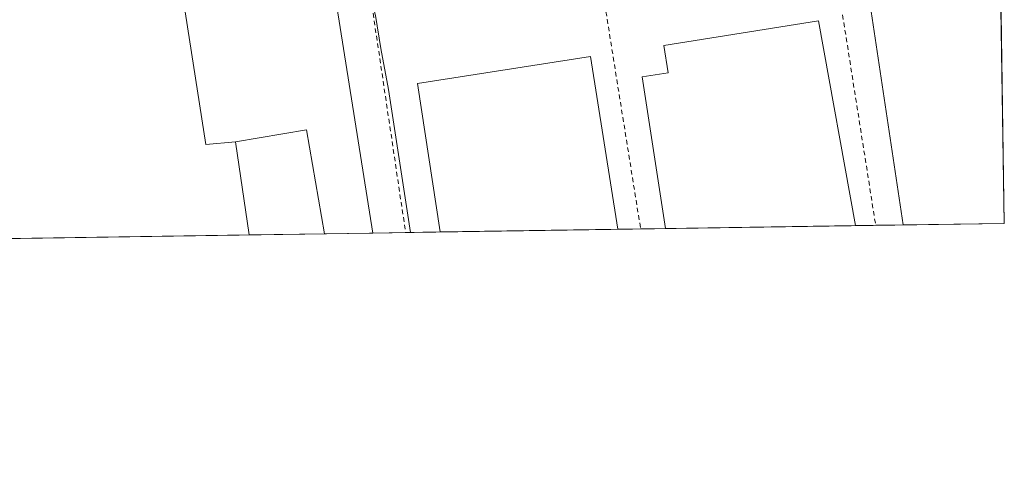
# Model space of a CAD drawing. Units: metres. Extents: x 603828 to 607278, y 4743095 to 4745461.
# Drawn here: x 607056 to 607268, y 4743095 to 4743191 of the extents above; entities that cross this region are included whole.
import ezdxf

# ---------------------------------------------------------------- set-up
doc = ezdxf.new("R2010")
doc.units = ezdxf.units.M
doc.header["$MEASUREMENT"] = 0
doc.linetypes.add('DGN Style 2', pattern=[1.6480167562047852, 0.988810053722871, -0.6592067024819142])
for name, color, linetype, lineweight in [('Comarca CxS', 21, 'Continuous', 0), ('Comunidad Autónoma CxS', 142, 'Continuous', 0), ('Curva de nivel normal', 30, 'Continuous', 0), ('Edificación Cxs', 1, 'Continuous', 13), ('Edificación industrial Cxs', 135, 'Continuous', 13), ('Explanada Cxs', 7, 'Continuous', 0), ('Municipio CxS', 4, 'Continuous', 0), ('Núcleo urbano CxS', 7, 'Continuous', 0), ('Provincia CxS', 1, 'Continuous', 0), ('Recinto industrial CxS', 135, 'Continuous', 0), ('Valla', 7, 'DGN Style 2', 0)]:
    doc.layers.add(name, color=color, linetype=linetype, lineweight=lineweight)

# ---------------------------------------------------------------- blocks, each defined once
blk = doc.blocks.new('*U36')
at = {"layer": 'Explanada Cxs', "color": 7, "linetype": 'Continuous', "lineweight": 0}
blk.add_polyline3d([(606919.4200999998, 4743280.6601, 423.4412000000011), (607102.9301000005, 4743310.880100001, 422.9492000000028), (607104.1601, 4743310.860099999, 422.7704999999987), (607105.3300999999, 4743310.5001, 422.6875), (607106.3601000002, 4743309.8201, 422.6984999999986), (607107.4401000004, 4743308.3301, 422.882700000002), (607119.7200999996, 4743237.3101, 423.4483000000037), (607121.8701, 4743209.460100001, 423.3111999999965), (607132.0922999998, 4743145.141000001, 426.1733999999997), (607121.7081000004, 4743144.981899999, 429.575800000006), (607117.8000999996, 4743167.4001, 428.809500000003), (607102.4401000004, 4743164.850099999, 428.0607000000019), (607096.1001000004, 4743164.220100001, 433.1288999999961), (607077.8701, 4743281.130100001, 428.3729000000022), (607002.1001000004, 4743268.9301, 431.4245999999985)], dxfattribs=at)

msp = doc.modelspace()

# ---------------------------------------------------------------- linework, layer by layer
at = {"layer": 'Comarca CxS', "color": 21, "linetype": 'Continuous', "lineweight": 0, "flags": 128}
msp.add_lwpolyline([(604464.2010113283, 4743104.237703065), (603862.9800007897, 4743095.019982535), (603842.4833184396, 4744454.08102717), (603840.1831617857, 4744606.596114858), (603828.0900007887, 4745408.44998251), (604466.3321010427, 4745418.240507324), (605210.2470334267, 4745429.652035334), (605801.4484620974, 4745438.720964279), (607232.3000008152, 4745460.669982511), (607237.149410411, 4745149.468369805), (607242.7809569647, 4744788.07460941), (607250.1714514236, 4744313.803721716), (607252.5977032786, 4744158.103635996), (607264.5978037155, 4743388.020075572), (607268.3500008141, 4743147.229982536), (606669.3933233386, 4743138.046978006), (605152.351476059, 4743114.788197067), (604868.5194693723, 4743110.43657916), (604540.535063773, 4743105.408031363)], close=True, dxfattribs=at)
at = {"layer": 'Comunidad Autónoma CxS', "color": 142, "linetype": 'Continuous', "lineweight": 0, "flags": 128}
msp.add_lwpolyline([(604464.2010113283, 4743104.237703065), (603862.9800007897, 4743095.019982535), (603842.4833184396, 4744454.08102717), (603840.1831617857, 4744606.596114858), (603828.0900007887, 4745408.44998251), (604466.3321010427, 4745418.240507324), (605210.2470334267, 4745429.652035334), (605801.4484620974, 4745438.720964279), (607232.3000008152, 4745460.669982511), (607237.149410411, 4745149.468369805), (607242.7809569647, 4744788.07460941), (607250.1714514236, 4744313.803721716), (607252.5977032786, 4744158.103635996), (607264.5978037155, 4743388.020075572), (607268.3500008141, 4743147.229982536), (606669.3933233386, 4743138.046978006), (605152.351476059, 4743114.788197067), (604868.5194693723, 4743110.43657916), (604540.535063773, 4743105.408031363)], close=True, dxfattribs=at)
at = {"layer": 'Curva de nivel normal', "color": 30, "linetype": 'Continuous', "lineweight": 0, "elevation": 420, "flags": 128}
msp.add_lwpolyline([(607131.3331000004, 4743197.3366), (607132.6500000004, 4743192.09), (607133.8300000001, 4743184.960000001), (607135.4699999997, 4743176.140000001), (607140.1993000006, 4743145.2653)], dxfattribs=at)
at = {"layer": 'Edificación Cxs', "color": 1, "linetype": 'Continuous', "lineweight": 13, "extrusion": (-0.05280374751232008, 0.02491884319123137, 0.9982939524522153), "elevation": 86564.22757674097, "flags": 128}
msp.add_lwpolyline([(-4548598.85184767, -1472676.608009675), (-4548617.45803384, -1472689.73223183), (-4548608.596606524, -1472702.556736005)], dxfattribs=at)
at = {"layer": 'Edificación Cxs', "color": 1, "linetype": 'Continuous', "lineweight": 13, "extrusion": (-0.02227742471469276, 0.1494031129469982, 0.9885253796386959), "elevation": 695542.0637882636, "flags": 128}
msp.add_lwpolyline([(-1299981.20570559, -4548875.603055723), (-1299981.20570559, -4548896.179684573)], dxfattribs=at)
at = {"layer": 'Edificación Cxs', "color": 1, "linetype": 'Continuous', "lineweight": 13, "extrusion": (0.09743816315955262, 0.001496772649939847, 0.9952404553833848), "elevation": 66683.76494997514, "flags": 128}
msp.add_lwpolyline([(4733260.412853951, -676624.2767640894), (4733260.412853951, -676607.9288361203)], dxfattribs=at)
at = {"layer": 'Edificación Cxs', "color": 1, "linetype": 'Continuous', "lineweight": 13}
msp.add_3dface([(607121.7081000004, 4743144.981899999, 431.1689000000042), (607105.4398999996, 4743144.731899999, 431.1689000000042), (607102.4401000004, 4743164.850099999, 431.1689000000042), (607117.8000999996, 4743167.4001, 431.1689000000042)], dxfattribs=at)
at = {"layer": 'Edificación industrial Cxs', "color": 135, "linetype": 'Continuous', "lineweight": 13, "flags": 128}
for points, elevation in [([(607077.8701, 4743281.130100001), (607096.1001000004, 4743164.220100001), (607102.4401000004, 4743164.850099999), (607105.4398999996, 4743144.731899999), (606997.4634999996, 4743143.076900001), (606997.4401000004, 4743143.220100001), (606977.9101, 4743264.7401), (607002.1001000004, 4743268.9301)], 433.1288999999962), ([(607268.3499999996, 4743147.230000001), (607246.5493000001, 4743146.8959), (607239.6001000004, 4743192.960100001), (607267.5500999996, 4743197.540100001), (607267.5661000004, 4743197.5427)], 430.7991000000038), ([(607236.2106999997, 4743146.737400001), (607195.2302999999, 4743146.109099999), (607190.1901000004, 4743178.8101), (607195.8400999998, 4743179.720100001), (607194.8901000004, 4743185.590100001), (607228.2801000001, 4743190.9301)], 428.4875999999932)]:
    msp.add_lwpolyline(points, close=True, dxfattribs=dict(at, elevation=elevation))
at = {"layer": 'Edificación industrial Cxs', "color": 135, "linetype": 'Continuous', "lineweight": 13, "extrusion": (-0.07726927894921248, 0.05024618902565782, 0.9957433298893179), "elevation": 191827.7145882672, "flags": 128}
msp.add_lwpolyline([(-4307403.92616905, -2067768.017499411), (-4307438.755216615, -2067799.08742258), (-4307457.831742374, -2067778.062880419), (-4307457.842589934, -2067778.051184834)], dxfattribs=at)
at = {"layer": 'Edificación industrial Cxs', "color": 135, "linetype": 'Continuous', "lineweight": 13, "extrusion": (-0.001768698801476731, 0.1135051175863634, 0.993535837293379), "elevation": 537725.423612288, "flags": 128}
msp.add_lwpolyline([(-681095.9780662304, -4702515.990820361), (-681095.9780662304, -4702465.344627142)], dxfattribs=at)
at = {"layer": 'Edificación industrial Cxs', "color": 135, "linetype": 'Continuous', "lineweight": 13, "extrusion": (-0.02227742471469276, 0.1494031129469982, 0.9885253796386959), "elevation": 695542.0637882636, "flags": 128}
msp.add_lwpolyline([(-1299981.20570559, -4548875.603055723), (-1299981.20570559, -4548896.179684573)], dxfattribs=at)
at = {"layer": 'Edificación industrial Cxs', "color": 135, "linetype": 'Continuous', "lineweight": 13, "extrusion": (0.03399356707739235, 0.0005211811101088981, 0.9994219157931276), "elevation": 23538.41514373299, "flags": 128}
msp.add_lwpolyline([(4733280.463048399, -679469.6235350341), (4733280.463048399, -679428.6147122929)], dxfattribs=at)
at = {"layer": 'Edificación industrial Cxs', "color": 135, "linetype": 'Continuous', "lineweight": 13, "extrusion": (-0.2160229767860819, -0.003310594463050317, 0.9763826675360338), "elevation": -146465.9288576125, "flags": 128}
msp.add_lwpolyline([(-4733284.922621569, 663914.3415558139), (-4733284.922621569, 663892.010905498)], dxfattribs=at)
at = {"layer": 'Edificación industrial Cxs', "color": 135, "linetype": 'Continuous', "lineweight": 13, "extrusion": (-0.01479165727744918, -0.0002267316929550464, 0.9998905717465916), "elevation": -9624.395115352634, "flags": 128}
msp.add_lwpolyline([(607045.398717945, 4743142.671760589), (606937.4104982073, 4743141.016660546)], dxfattribs=at)
at = {"layer": 'Edificación industrial Cxs', "color": 135, "linetype": 'Continuous', "lineweight": 13, "extrusion": (-0.03515363702683234, -0.0005388974036246456, 0.9993817745953616), "elevation": -23474.93028303186, "flags": 128}
msp.add_lwpolyline([(-4733281.808857495, 679411.1847777375), (-4733281.808857496, 679372.8063452931)], dxfattribs=at)
at = {"layer": 'Edificación industrial Cxs', "color": 135, "linetype": 'Continuous', "lineweight": 13}
for points in [[(607102.4401000004, 4743164.850099999, 428.0607000000019), (607096.1001000004, 4743164.220100001, 433.1288999999961), (607077.8701, 4743281.130100001, 428.3729000000022), (607002.1001000004, 4743268.9301, 431.4245999999985), (606977.9101, 4743264.7401, 426.7274000000034), (606997.4401000004, 4743143.220100001, 429.5927999999985), (606997.4634999996, 4743143.076900001, 429.5712000000058)], [(607195.2302999999, 4743146.109099999, 425.8913999999932), (607190.1901000004, 4743178.8101, 423.8843999999954), (607195.8400999998, 4743179.720100001, 428.4875999999931), (607194.8901000004, 4743185.590100001, 423.4567999999999), (607228.2801000001, 4743190.9301, 422.9487999999984), (607236.2106, 4743146.737400001, 424.497199999998)], [(607146.6379000006, 4743145.364, 424.813599999994), (607141.7401000002, 4743177.4101, 424.1154999999999), (607179.0601000005, 4743183.210100001, 423.460699999996), (607184.9880999997, 4743145.951900001, 426.1628999999957)]]:
    msp.add_polyline3d(points, dxfattribs=at)
msp.add_3dface([(607184.9880999997, 4743145.951900001, 426.1628999999957), (607146.6379000006, 4743145.3641, 426.1628999999957), (607141.7401000002, 4743177.4101, 426.1628999999957), (607179.0601000005, 4743183.210100001, 426.1628999999957)], dxfattribs=at)
at = {"layer": 'Explanada Cxs', "color": 7, "linetype": 'Continuous', "lineweight": 0, "extrusion": (-0.00689147231875275, 0.04336182986298063, 0.9990356646888107), "elevation": 201913.1810374951, "flags": 128}
msp.add_lwpolyline([(-1344088.577849627, -4584679.933097371), (-1344088.577849627, -4584614.743894381)], dxfattribs=at)
at = {"layer": 'Explanada Cxs', "color": 7, "linetype": 'Continuous', "lineweight": 0, "extrusion": (-0.05280374751232008, 0.02491884319123137, 0.9982939524522153), "elevation": 86564.22757674097, "flags": 128}
msp.add_lwpolyline([(-4548598.85184767, -1472676.608009675), (-4548617.45803384, -1472689.73223183), (-4548608.596606524, -1472702.556736005)], dxfattribs=at)
at = {"layer": 'Explanada Cxs', "color": 7, "linetype": 'Continuous', "lineweight": 0, "extrusion": (0.3112947381173553, 0.004769456800971983, 0.9503014460171418), "elevation": 212024.2447241842, "flags": 128}
msp.add_lwpolyline([(4733287.532903198, -645809.7538970406), (4733287.532903199, -645798.825345069)], dxfattribs=at)
at = {"layer": 'Explanada Cxs', "color": 7, "linetype": 'Continuous', "lineweight": 0}
msp.add_polyline3d([(607102.4401000004, 4743164.850099999, 428.0607000000019), (607096.1001000004, 4743164.220100001, 433.1288999999961), (607077.8701, 4743281.130100001, 428.3729000000022), (607002.1001000004, 4743268.9301, 431.4245999999985), (606977.9101, 4743264.7401, 426.7274000000034), (606997.4401000004, 4743143.220100001, 429.5927999999985), (606997.4634999996, 4743143.076900001, 429.5712000000058)], dxfattribs=at)
at = {"layer": 'Municipio CxS', "color": 4, "linetype": 'Continuous', "lineweight": 0, "flags": 128}
msp.add_lwpolyline([(606959.8200000006, 4743338.994000001), (607081.8380000015, 4743358.591999999), (607091.4649999999, 4743360.138000002), (607098.6229999994, 4743361.288000001), (607108.248999999, 4743362.833000001), (607114.2969999998, 4743363.805000001), (607119.234000001, 4743364.596999999), (607121.2079999998, 4743364.914999999), (607138.9810000003, 4743367.772), (607153.7899999997, 4743370.159), (607203.7999999995, 4743378.218000002), (607252.5160000002, 4743386.070000002), (607264.5978037155, 4743388.020075572), (607268.3500008141, 4743147.229982536), (606669.3933233386, 4743138.046978006)], dxfattribs=at)
at = {"layer": 'Núcleo urbano CxS', "color": 7, "linetype": 'Continuous', "lineweight": 0, "extrusion": (3.892147554213476e-05, -0.002497760870509016, 0.9999968798330086), "elevation": -11404.16628266925, "flags": 128}
msp.add_lwpolyline([(607267.5492095961, 4743183.853752702), (607268.3332144879, 4743133.540895756)], dxfattribs=at)
at = {"layer": 'Núcleo urbano CxS', "color": 7, "linetype": 'Continuous', "lineweight": 0, "extrusion": (0.00536338014909001, 8.227117152894564e-05, 0.999985613588931), "elevation": 4066.397749432625, "flags": 128}
msp.add_lwpolyline([(607178.9068540382, 4743145.708604794), (607174.0043834927, 4743145.633404793)], dxfattribs=at)
at = {"layer": 'Núcleo urbano CxS', "color": 7, "linetype": 'Continuous', "lineweight": 0, "extrusion": (0.006871133964028781, 0.0001055157448866467, 0.9999763879134727), "elevation": 5092.13915800384, "flags": 128}
msp.add_lwpolyline([(607178.0137309065, 4743145.598203219), (607172.6738047898, 4743145.516203221)], dxfattribs=at)
at = {"layer": 'Núcleo urbano CxS', "color": 7, "linetype": 'Continuous', "lineweight": 0, "extrusion": (0.0006977321256324297, 1.069745940365274e-05, 0.999999756527693), "elevation": 893.9518295093187, "flags": 128}
msp.add_lwpolyline([(607235.7700741015, 4743146.728108383), (607194.7897641215, 4743146.099808381)], dxfattribs=at)
at = {"layer": 'Núcleo urbano CxS', "color": 7, "linetype": 'Continuous', "lineweight": 0, "extrusion": (0.01202720725166783, 0.0001841612136022164, 0.9999276535681834), "elevation": 8596.353163984886, "flags": 128}
msp.add_lwpolyline([(607191.6328376842, 4743145.30191789), (607187.2438200802, 4743145.23471789)], dxfattribs=at)
at = {"layer": 'Núcleo urbano CxS', "color": 7, "linetype": 'Continuous', "lineweight": 0, "extrusion": (0.007577830011635862, 0.0001162782991664161, 0.9999712810734476), "elevation": 5572.550334029345, "flags": 128}
msp.add_lwpolyline([(607225.935595548, 4743146.279998519), (607219.9854246251, 4743146.188698519)], dxfattribs=at)
at = {"layer": 'Núcleo urbano CxS', "color": 7, "linetype": 'Continuous', "lineweight": 0, "extrusion": (-0.0009447014911461698, -1.447773552773943e-05, 0.9999995536646444), "elevation": -222.9107341498749, "flags": 128}
msp.add_lwpolyline([(607268.4752703252, 4743147.227269852), (607246.6745605929, 4743146.893169851)], dxfattribs=at)
at = {"layer": 'Núcleo urbano CxS', "color": 7, "linetype": 'Continuous', "lineweight": 0, "extrusion": (-0.0007555429148344156, -1.158262534685211e-05, 0.9999997145103326), "elevation": -90.15860297023073, "flags": 128}
msp.add_lwpolyline([(607105.5865710224, 4743144.731473892), (606997.610140189, 4743143.076173891)], dxfattribs=at)
at = {"layer": 'Núcleo urbano CxS', "color": 7, "linetype": 'Continuous', "lineweight": 0, "extrusion": (-0.01211192113973517, -0.0001858309768662049, 0.9999266307250512), "elevation": -7811.193700541203, "flags": 128}
msp.add_lwpolyline([(607082.3059712343, 4743143.612136093), (607066.0365772791, 4743143.36253609)], dxfattribs=at)
at = {"layer": 'Núcleo urbano CxS', "color": 7, "linetype": 'Continuous', "lineweight": 0, "extrusion": (0.03719512687536912, 0.0005702378859897438, 0.9993078591532636), "elevation": 25710.06758899936, "flags": 128}
msp.add_lwpolyline([(4733280.988471492, -679283.0498849594), (4733280.988471491, -679272.6572715333)], dxfattribs=at)
at = {"layer": 'Núcleo urbano CxS', "color": 7, "linetype": 'Continuous', "lineweight": 0, "extrusion": (0.2390046819331712, 0.003662054298251709, 0.9710115093923143), "elevation": 162888.081589458, "flags": 128}
msp.add_lwpolyline([(4733287.023892205, -659929.1195580992), (4733287.023892205, -659921.8193027742)], dxfattribs=at)
at = {"layer": 'Núcleo urbano CxS', "color": 7, "linetype": 'Continuous', "lineweight": 0, "extrusion": (0.2325955846541812, 0.003567933533613395, 0.9725669971008061), "elevation": 158551.0947638277, "flags": 128}
msp.add_lwpolyline([(4733275.102385313, -661077.5413149178), (4733275.102385312, -661069.8722521197)], dxfattribs=at)
at = {"layer": 'Núcleo urbano CxS', "color": 7, "linetype": 'Continuous', "lineweight": 0, "extrusion": (0.003639258126045572, 5.578901419926767e-05, 0.9999933763220025), "elevation": 2893.931259416271, "flags": 128}
msp.add_lwpolyline([(607179.4401572044, 4743145.797831746), (607141.0897031245, 4743145.209931745)], dxfattribs=at)
at = {"layer": 'Núcleo urbano CxS', "color": 7, "linetype": 'Continuous', "lineweight": 0}
msp.add_polyline3d([(607050.3942999998, 4743501.8717, 419.1622999999963), (607059.7411000002, 4743511.9681, 419.2989999999991), (607063.8213000001, 4743516.375700001, 419.436400000006), (607063.8416999998, 4743516.3917, 419.436400000006), (607074.6017000005, 4743522.585100001, 419.3583999999973), (607085.7220999999, 4743527.918299999, 419.6489000000002), (607131.2291000001, 4743534.979900001, 419.0516999999964), (607131.3107000003, 4743534.991900001, 419.0537999999942), (607229.4628999997, 4743550.2665, 419.8243999999977), (607229.5734999999, 4743550.274900001, 419.8156000000017), (607230.5894999999, 4743542.098900001, 419.3053999999975), (607230.6139000002, 4743541.898499999, 419.304999999993), (607251.8687000005, 4743386.312100001, 419.7768000000069), (607264.5926999999, 4743388.350500001, 419.8606), (607268.3499999996, 4743147.230000001, 419.4468000000052), (606871.7660999997, 4743141.149700001, 424.741200000004)], dxfattribs=at)
at = {"layer": 'Provincia CxS', "color": 1, "linetype": 'Continuous', "lineweight": 0, "flags": 128}
msp.add_lwpolyline([(604464.2010113283, 4743104.237703065), (603862.9800007897, 4743095.019982535), (603842.4833184396, 4744454.08102717), (603840.1831617857, 4744606.596114858), (603828.0900007887, 4745408.44998251), (604466.3321010427, 4745418.240507324), (605210.2470334267, 4745429.652035334), (605801.4484620974, 4745438.720964279), (607232.3000008152, 4745460.669982511), (607237.149410411, 4745149.468369805), (607242.7809569647, 4744788.07460941), (607250.1714514236, 4744313.803721716), (607252.5977032786, 4744158.103635996), (607264.5978037155, 4743388.020075572), (607268.3500008141, 4743147.229982536), (606669.3933233386, 4743138.046978006), (605152.351476059, 4743114.788197067), (604868.5194693723, 4743110.43657916), (604540.535063773, 4743105.408031363)], close=True, dxfattribs=at)
at = {"layer": 'Recinto industrial CxS', "color": 135, "linetype": 'Continuous', "lineweight": 0, "extrusion": (-0.001768698801476731, 0.1135051175863634, 0.993535837293379), "elevation": 537725.423612288, "flags": 128}
msp.add_lwpolyline([(-681095.9780662304, -4702515.990820361), (-681095.9780662304, -4702465.344627142)], dxfattribs=at)
at = {"layer": 'Recinto industrial CxS', "color": 135, "linetype": 'Continuous', "lineweight": 0, "extrusion": (0.6350081550356225, 0.00975361334737728, 0.7724438556069462), "elevation": 432159.4176373102, "flags": 128}
msp.add_lwpolyline([(4733261.385001577, -524965.594743255), (4733261.385001577, -524959.2473845081)], dxfattribs=at)
at = {"layer": 'Recinto industrial CxS', "color": 135, "linetype": 'Continuous', "lineweight": 0, "extrusion": (-0.5755814562962074, -0.008828068622390682, 0.8176967973352564), "elevation": -391014.8842155526, "flags": 128}
msp.add_lwpolyline([(-4733276.455629683, 556167.7770750663), (-4733276.455629683, 556161.246013605)], dxfattribs=at)
at = {"layer": 'Recinto industrial CxS', "color": 135, "linetype": 'Continuous', "lineweight": 0, "extrusion": (0.03399356707739235, 0.0005211811101088981, 0.9994219157931276), "elevation": 23538.41514373299, "flags": 128}
msp.add_lwpolyline([(4733280.463048399, -679469.6235350341), (4733280.463048399, -679428.6147122929)], dxfattribs=at)
at = {"layer": 'Recinto industrial CxS', "color": 135, "linetype": 'Continuous', "lineweight": 0, "extrusion": (0.6151955757981744, 0.009419906173646032, 0.7883182535537487), "elevation": 418583.6663510542, "flags": 128}
msp.add_lwpolyline([(4733293.85648844, -535630.3903995038), (4733293.856488441, -535624.8225791026)], dxfattribs=at)
at = {"layer": 'Recinto industrial CxS', "color": 135, "linetype": 'Continuous', "lineweight": 0, "extrusion": (-0.6358273770562237, -0.009756477230818877, 0.7717696273745471), "elevation": -432051.6311018264, "flags": 128}
msp.add_lwpolyline([(-4733271.775182557, 525034.0174687195), (-4733271.775182556, 525026.3070066515)], dxfattribs=at)
at = {"layer": 'Recinto industrial CxS', "color": 135, "linetype": 'Continuous', "lineweight": 0, "extrusion": (-0.2160229767860819, -0.003310594463050317, 0.9763826675360338), "elevation": -146465.9288576125, "flags": 128}
msp.add_lwpolyline([(-4733284.922621569, 663914.3415558139), (-4733284.922621569, 663892.010905498)], dxfattribs=at)
at = {"layer": 'Recinto industrial CxS', "color": 135, "linetype": 'Continuous', "lineweight": 0, "extrusion": (-0.01479165643775713, -0.0002267590780272774, 0.9998905717528034), "elevation": -9624.524496974784, "flags": 128}
msp.add_lwpolyline([(607045.3987251235, 4743142.671697139), (606937.4105053857, 4743141.016397096)], dxfattribs=at)
at = {"layer": 'Recinto industrial CxS', "color": 135, "linetype": 'Continuous', "lineweight": 0, "extrusion": (0.0974381997639418, 0.001495575314493081, 0.9952404535996519), "elevation": 66678.10803691224, "flags": 128}
msp.add_lwpolyline([(4733268.769191012, -676566.3757639844), (4733268.769191012, -676550.0278390714)], dxfattribs=at)
at = {"layer": 'Recinto industrial CxS', "color": 135, "linetype": 'Continuous', "lineweight": 0, "extrusion": (0.3112947381173553, 0.004769456800971983, 0.9503014460171418), "elevation": 212024.2447241842, "flags": 128}
msp.add_lwpolyline([(4733287.532903198, -645809.7538970406), (4733287.532903199, -645798.825345069)], dxfattribs=at)
at = {"layer": 'Recinto industrial CxS', "color": 135, "linetype": 'Continuous', "lineweight": 0, "extrusion": (0.3065342181383412, 0.004701073606485941, 0.951848030421486), "elevation": 208810.2879653708, "flags": 128}
msp.add_lwpolyline([(4733277.435572089, -646937.4042294386), (4733277.435572089, -646929.9569970567)], dxfattribs=at)
at = {"layer": 'Recinto industrial CxS', "color": 135, "linetype": 'Continuous', "lineweight": 0, "extrusion": (-0.1228366181049241, -0.001882622939161136, 0.9924251210965058), "elevation": -83087.79827102975, "flags": 128}
msp.add_lwpolyline([(-4733284.21543896, 674664.4484997126), (-4733284.21543896, 674656.932894067)], dxfattribs=at)
at = {"layer": 'Recinto industrial CxS', "color": 135, "linetype": 'Continuous', "lineweight": 0, "extrusion": (-0.03515363702683234, -0.0005388974036246456, 0.9993817745953616), "elevation": -23474.93028303186, "flags": 128}
msp.add_lwpolyline([(-4733281.808857495, 679411.1847777375), (-4733281.808857496, 679372.8063452931)], dxfattribs=at)
at = {"layer": 'Recinto industrial CxS', "color": 135, "linetype": 'Continuous', "lineweight": 0}
msp.add_polyline3d([(607055.7801000001, 4743502.190099999, 418.536500000002), (607063.5701000001, 4743510.840100001, 418.670499999993), (607073.3000999996, 4743517.1801, 418.4910999999993), (607080.3000999996, 4743520.860099999, 418.7268999999943), (607091.3901000004, 4743524.520099999, 418.6704000000027), (607119.8219, 4743530.0239, 418.7776000000013), (607121.9200999998, 4743530.4301, 418.8059000000067), (607209.2301000003, 4743544.2601, 419.4300999999978), (607262.0307, 4743552.7601, 419.534799999994), (607268.3499999996, 4743147.230000001, 430.7991000000038), (606687.4983000001, 4743138.3247, 424.4670000000042)], dxfattribs=at)
at = {"layer": 'Valla', "color": 7, "linetype": 'DGN Style 2', "lineweight": 0, "extrusion": (-0.005545914783476005, 0.03526934969230069, 0.9993624546687238), "elevation": 164340.8018208117, "flags": 128}
msp.add_lwpolyline([(-1336650.802616957, -4588370.426553311), (-1336650.802616957, -4588304.661255442)], dxfattribs=at)
at = {"layer": 'Valla', "color": 7, "linetype": 'DGN Style 2', "lineweight": 0, "extrusion": (-0.9385987976328741, -0.1357195237429367, 0.3171947476821043), "elevation": -1213511.323009561, "flags": 128}
msp.add_lwpolyline([(-4607485.051606177, 406321.343592713), (-4607429.340002049, 406323.9465060569), (-4607429.336975686, 406323.9464006117)], dxfattribs=at)
at = {"layer": 'Valla', "color": 7, "linetype": 'DGN Style 2', "lineweight": 0}
msp.add_polyline3d([(607141.8701, 4743197.1801, 420.6230999999971), (607141.8000999996, 4743197.7501, 420.5727999999945), (607131.6700999998, 4743195.8301, 421.0265999999974), (607139.1801000005, 4743145.249600001, 423.8902999999991)], dxfattribs=at)

# ---------------------------------------------------------------- block references
at = {"layer": 'Explanada Cxs', "color": 7, "linetype": 'Continuous', "lineweight": 0}
msp.add_blockref('*U36', (0, 0), dxfattribs=at)

doc.saveas('drawing.dxf')
